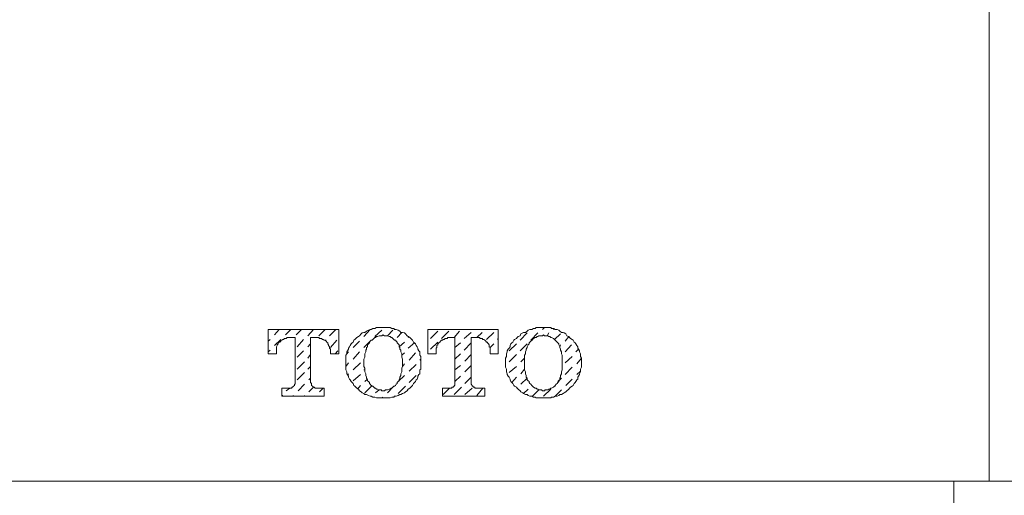
# Model space of a CAD drawing. Units: inches. Extents: x -483 to 1427, y -736 to 180.
# Drawn here: x 47 to 86, y -19 to 0 of the extents above; entities that cross this region are included whole.
import ezdxf

# ---------------------------------------------------------------- set-up
doc = ezdxf.new("R2010")
doc.units = ezdxf.units.IN
doc.header["$MEASUREMENT"] = 0
doc.layers.add('图层 1', color=7, linetype='Continuous')

msp = doc.modelspace()

# ---------------------------------------------------------------- linework, layer by layer
at = {"layer": '图层 1', "color": 7, "lineweight": 9}
for points in [[(85.493, -18.26), (85.493, 61.24)], [(57.133, -12.295), (57.133, -13.248)], [(57.133, -12.295), (59.905, -12.295)], [(57.381, -12.508), (57.559, -12.295)], [(57.81, -12.508), (58.023, -12.295)], [(58.233, -12.508), (58.449, -12.295)], [(58.696, -12.54), (58.909, -12.295)], [(59.122, -12.54), (59.373, -12.295)], [(59.545, -12.54), (59.796, -12.295)], [(59.905, -12.295), (59.905, -13.248)], [(61.644, -12.22), (61.606, -12.22), (61.538, -12.22), (61.465, -12.22), (61.393, -12.22), (61.321, -12.251), (61.249, -12.251), (61.18, -12.295), (61.146, -12.295), (61.074, -12.327), (61.005, -12.364), (60.933, -12.408), (60.898, -12.408), (60.823, -12.433), (60.786, -12.464), (60.72, -12.54), (60.682, -12.577), (60.613, -12.609)], [(60.898, -12.577), (61.146, -12.295)], [(61.321, -12.577), (61.606, -12.327)], [(62.706, -12.609), (62.637, -12.577), (62.599, -12.54), (62.531, -12.464), (62.493, -12.433), (62.421, -12.408), (62.352, -12.408), (62.314, -12.364), (62.245, -12.327), (62.173, -12.295), (62.105, -12.295), (62.07, -12.251), (62.001, -12.251), (61.926, -12.22), (61.854, -12.22), (61.782, -12.22), (61.713, -12.22), (61.644, -12.22)], [(61.819, -12.54), (62.032, -12.327)], [(63.414, -12.295), (63.414, -13.248)], [(63.414, -12.295), (66.183, -12.295)], [(63.52, -12.646), (63.806, -12.364)], [(63.946, -12.646), (64.232, -12.364)], [(64.448, -12.609), (64.658, -12.364)], [(66.183, -12.295), (66.183, -13.248)], [(67.962, -12.22), (67.887, -12.22), (67.818, -12.22), (67.743, -12.22), (67.677, -12.22), (67.64, -12.251), (67.571, -12.251), (67.499, -12.295), (67.43, -12.295), (67.355, -12.327), (67.323, -12.364), (67.251, -12.408), (67.179, -12.408), (67.145, -12.433), (67.07, -12.464), (67.038, -12.54), (66.966, -12.577), (66.929, -12.609)], [(67.925, -12.295), (67.997, -12.22)], [(68.987, -12.609), (68.959, -12.577), (68.883, -12.54), (68.846, -12.464), (68.777, -12.433), (68.739, -12.408), (68.67, -12.408), (68.598, -12.364), (68.561, -12.327), (68.495, -12.295), (68.42, -12.295), (68.351, -12.251), (68.279, -12.251), (68.244, -12.22), (68.169, -12.22), (68.103, -12.22), (68.031, -12.22), (67.962, -12.22)], [(68.351, -12.295), (68.389, -12.251)], [(57.133, -12.753), (57.208, -12.684)], [(57.381, -12.928), (57.631, -12.684)], [(57.951, -12.609), (57.913, -12.609), (57.882, -12.609), (57.844, -12.646), (57.81, -12.646), (57.772, -12.646), (57.741, -12.684), (57.703, -12.684), (57.666, -12.715), (57.631, -12.715), (57.631, -12.753), (57.597, -12.79), (57.559, -12.79), (57.525, -12.822), (57.525, -12.859), (57.487, -12.897), (57.487, -12.928), (57.453, -12.972), (57.453, -13.003), (57.453, -13.035), (57.453, -13.072), (57.453, -13.11), (57.453, -13.141)], [(57.951, -12.609), (58.198, -12.609)], [(58.198, -12.609), (58.198, -14.382)], [(58.27, -12.972), (58.521, -12.684)], [(58.803, -12.609), (58.803, -14.382)], [(58.803, -12.609), (59.05, -12.609)], [(59.583, -13.141), (59.583, -13.11), (59.583, -13.072), (59.545, -13.035), (59.545, -13.003), (59.545, -12.972), (59.511, -12.928), (59.511, -12.897), (59.479, -12.859), (59.479, -12.822), (59.442, -12.79), (59.41, -12.753), (59.373, -12.715), (59.338, -12.715), (59.298, -12.684), (59.263, -12.684), (59.229, -12.646), (59.191, -12.646), (59.154, -12.646), (59.122, -12.609), (59.085, -12.609), (59.05, -12.609)], [(59.373, -12.715), (59.41, -12.715)], [(59.583, -13.003), (59.83, -12.715)], [(60.613, -12.609), (60.579, -12.646), (60.541, -12.684), (60.504, -12.715), (60.472, -12.79), (60.435, -12.822), (60.4, -12.859), (60.363, -12.928), (60.328, -12.972), (60.294, -13.035), (60.294, -13.072), (60.256, -13.141), (60.222, -13.179), (60.222, -13.248), (60.187, -13.31), (60.187, -13.354), (60.187, -13.429), (60.187, -13.498), (60.187, -13.536), (60.187, -13.605), (60.187, -13.674), (60.187, -13.711), (60.187, -13.78), (60.187, -13.855), (60.187, -13.887), (60.222, -13.962), (60.222, -14.037), (60.256, -14.068), (60.294, -14.131), (60.294, -14.169), (60.328, -14.244), (60.363, -14.275), (60.4, -14.344), (60.435, -14.382), (60.472, -14.419), (60.504, -14.494), (60.541, -14.532), (60.579, -14.563), (60.613, -14.601)], [(60.472, -13.003), (60.72, -12.753)], [(60.898, -13.003), (61.146, -12.753)], [(61.644, -12.508), (61.606, -12.54), (61.575, -12.54), (61.538, -12.54), (61.5, -12.54), (61.428, -12.577), (61.393, -12.577), (61.356, -12.609), (61.321, -12.609), (61.287, -12.646), (61.249, -12.684), (61.218, -12.715), (61.18, -12.715), (61.146, -12.753), (61.111, -12.79), (61.111, -12.822), (61.074, -12.859), (61.043, -12.897), (61.043, -12.972), (61.005, -13.003)], [(62.314, -13.003), (62.28, -12.972), (62.28, -12.897), (62.245, -12.859), (62.211, -12.822), (62.211, -12.79), (62.173, -12.753), (62.136, -12.715), (62.105, -12.715), (62.07, -12.684), (62.032, -12.646), (62.001, -12.609), (61.964, -12.609), (61.926, -12.577), (61.888, -12.577), (61.819, -12.54), (61.782, -12.54), (61.747, -12.54), (61.713, -12.54), (61.644, -12.508)], [(62.211, -12.609), (62.39, -12.408)], [(62.637, -12.609), (62.672, -12.577)], [(62.706, -14.601), (62.744, -14.563), (62.778, -14.532), (62.812, -14.494), (62.847, -14.419), (62.885, -14.382), (62.922, -14.344), (62.953, -14.275), (62.988, -14.244), (63.025, -14.169), (63.025, -14.131), (63.063, -14.068), (63.098, -14.037), (63.098, -13.962), (63.098, -13.887), (63.132, -13.855), (63.132, -13.78), (63.132, -13.711), (63.132, -13.674), (63.132, -13.605), (63.132, -13.536), (63.132, -13.498), (63.132, -13.429), (63.132, -13.354), (63.098, -13.31), (63.098, -13.248), (63.098, -13.179), (63.063, -13.141), (63.025, -13.072), (63.025, -13.035), (62.988, -12.972), (62.953, -12.928), (62.922, -12.859), (62.885, -12.822), (62.847, -12.79), (62.812, -12.715), (62.778, -12.684), (62.744, -12.646), (62.706, -12.609)], [(64.269, -12.609), (64.232, -12.609), (64.2, -12.609), (64.166, -12.646), (64.128, -12.646), (64.091, -12.646), (64.053, -12.684), (64.019, -12.684), (63.984, -12.715), (63.946, -12.715), (63.912, -12.753), (63.878, -12.79), (63.84, -12.822), (63.806, -12.859), (63.806, -12.897), (63.771, -12.928), (63.771, -12.972), (63.771, -13.003), (63.74, -13.035), (63.74, -13.072), (63.74, -13.11), (63.74, -13.141)], [(64.269, -12.609), (64.479, -12.609)], [(64.479, -12.609), (64.479, -14.382)], [(64.836, -12.646), (65.118, -12.408)], [(65.118, -12.609), (65.118, -14.382)], [(65.118, -12.609), (65.369, -12.609)], [(65.334, -12.609), (65.544, -12.408)], [(65.867, -13.141), (65.867, -13.11), (65.867, -13.072), (65.867, -13.035), (65.867, -13.003), (65.829, -12.972), (65.829, -12.928), (65.829, -12.897), (65.798, -12.859), (65.76, -12.822), (65.76, -12.79), (65.726, -12.79), (65.688, -12.753), (65.651, -12.715), (65.616, -12.684), (65.579, -12.684), (65.544, -12.646), (65.513, -12.646), (65.475, -12.646), (65.441, -12.609), (65.406, -12.609), (65.369, -12.609)], [(65.726, -12.684), (66.005, -12.408)], [(66.149, -12.684), (66.183, -12.646)], [(66.929, -12.609), (66.894, -12.646), (66.822, -12.684), (66.791, -12.715), (66.756, -12.79), (66.716, -12.822), (66.681, -12.859), (66.647, -12.928), (66.647, -12.972), (66.612, -13.035), (66.575, -13.072), (66.537, -13.141), (66.537, -13.179), (66.503, -13.248), (66.503, -13.31), (66.503, -13.354), (66.468, -13.429), (66.468, -13.498), (66.468, -13.536), (66.468, -13.605), (66.468, -13.674), (66.468, -13.711), (66.468, -13.78), (66.503, -13.855), (66.503, -13.887), (66.503, -13.962), (66.537, -14.037), (66.537, -14.068), (66.575, -14.131), (66.612, -14.169), (66.647, -14.244), (66.647, -14.275), (66.681, -14.344), (66.716, -14.382), (66.756, -14.419), (66.791, -14.494), (66.822, -14.532), (66.894, -14.563), (66.929, -14.601)], [(67.038, -12.715), (67.323, -12.433)], [(67.962, -12.508), (67.925, -12.54), (67.887, -12.54), (67.818, -12.54), (67.781, -12.54), (67.743, -12.577), (67.709, -12.577), (67.677, -12.609), (67.64, -12.609), (67.571, -12.646), (67.533, -12.684), (67.533, -12.715), (67.499, -12.715), (67.461, -12.753), (67.43, -12.79), (67.392, -12.822), (67.392, -12.859), (67.355, -12.897), (67.323, -12.972), (67.323, -13.003)], [(67.461, -12.715), (67.743, -12.433)], [(68.598, -13.003), (68.598, -12.972), (68.561, -12.897), (68.561, -12.859), (68.529, -12.822), (68.495, -12.79), (68.457, -12.753), (68.42, -12.715), (68.389, -12.684), (68.351, -12.646), (68.279, -12.609), (68.244, -12.609), (68.207, -12.577), (68.169, -12.577), (68.135, -12.54), (68.103, -12.54), (68.031, -12.54), (67.997, -12.54), (67.962, -12.508)], [(68.103, -12.54), (68.169, -12.433)], [(68.389, -12.684), (68.633, -12.464)], [(68.811, -12.753), (68.959, -12.577)], [(68.987, -14.601), (69.024, -14.563), (69.093, -14.532), (69.131, -14.494), (69.165, -14.419), (69.203, -14.382), (69.237, -14.344), (69.272, -14.275), (69.31, -14.244), (69.31, -14.169), (69.344, -14.131), (69.378, -14.068), (69.378, -14.037), (69.413, -13.962), (69.413, -13.887), (69.413, -13.855), (69.45, -13.78), (69.45, -13.711), (69.45, -13.674), (69.45, -13.605), (69.45, -13.536), (69.45, -13.498), (69.45, -13.429), (69.413, -13.354), (69.413, -13.31), (69.413, -13.248), (69.378, -13.179), (69.378, -13.141), (69.344, -13.072), (69.31, -13.035), (69.31, -12.972), (69.272, -12.928), (69.237, -12.859), (69.203, -12.822), (69.165, -12.79), (69.131, -12.715), (69.093, -12.684), (69.024, -12.646), (68.987, -12.609)], [(57.133, -13.179), (57.208, -13.11)], [(57.453, -13.141), (57.453, -13.248)], [(58.27, -13.385), (58.521, -13.141)], [(58.696, -12.972), (58.803, -12.859)], [(59.583, -13.141), (59.583, -13.248)], [(59.761, -13.248), (59.871, -13.141)], [(61.005, -13.003), (61.005, -13.072), (60.967, -13.11), (60.967, -13.179), (60.933, -13.248), (60.933, -13.31), (60.933, -13.385), (60.898, -13.467), (60.898, -13.536), (60.898, -13.605), (60.898, -13.674), (60.898, -13.749), (60.933, -13.818), (60.933, -13.887), (60.933, -13.962), (60.967, -14.037), (60.967, -14.106), (61.005, -14.169), (61.005, -14.206)], [(62.28, -12.972), (62.493, -12.79)], [(62.314, -14.206), (62.314, -14.169), (62.352, -14.106), (62.352, -14.037), (62.39, -13.962), (62.39, -13.887), (62.39, -13.818), (62.421, -13.749), (62.421, -13.674), (62.421, -13.605), (62.421, -13.536), (62.421, -13.467), (62.39, -13.385), (62.39, -13.31), (62.39, -13.248), (62.352, -13.179), (62.352, -13.11), (62.314, -13.072), (62.314, -13.003)], [(62.637, -13.035), (62.885, -12.822)], [(63.52, -13.072), (63.806, -12.79)], [(63.74, -13.141), (63.74, -13.248)], [(64.479, -13.003), (64.695, -12.822)], [(64.836, -13.11), (65.118, -12.822)], [(65.867, -13.003), (66.005, -12.859)], [(65.867, -13.141), (65.867, -13.248)], [(66.612, -13.141), (66.894, -12.859)], [(67.038, -13.141), (67.323, -12.859)], [(67.323, -13.003), (67.286, -13.072), (67.286, -13.11), (67.251, -13.179), (67.251, -13.248), (67.214, -13.31), (67.214, -13.385), (67.214, -13.467), (67.214, -13.536), (67.214, -13.605), (67.214, -13.674), (67.214, -13.749), (67.214, -13.818), (67.214, -13.887), (67.251, -13.962), (67.251, -14.037), (67.286, -14.106), (67.286, -14.169), (67.323, -14.206)], [(68.598, -12.972), (68.633, -12.897)], [(68.598, -14.206), (68.633, -14.169), (68.633, -14.106), (68.67, -14.037), (68.67, -13.962), (68.702, -13.887), (68.702, -13.818), (68.702, -13.749), (68.702, -13.674), (68.702, -13.605), (68.702, -13.536), (68.702, -13.467), (68.702, -13.385), (68.702, -13.31), (68.67, -13.248), (68.67, -13.179), (68.633, -13.11), (68.633, -13.072), (68.598, -13.003)], [(68.811, -13.179), (69.059, -12.897)], [(69.237, -13.179), (69.344, -13.072)], [(57.133, -13.248), (57.453, -13.248)], [(58.696, -13.429), (58.803, -13.279)], [(59.583, -13.248), (59.905, -13.248)], [(60.222, -13.248), (60.294, -13.179)], [(60.472, -13.467), (60.72, -13.179)], [(62.39, -13.31), (62.493, -13.216)], [(62.672, -13.498), (62.922, -13.216)], [(63.098, -13.498), (63.132, -13.467)], [(63.414, -13.248), (63.74, -13.248)], [(64.479, -13.467), (64.695, -13.248)], [(64.871, -13.536), (65.118, -13.279)], [(65.867, -13.248), (66.183, -13.248)], [(66.612, -13.573), (66.894, -13.279)], [(67.07, -13.573), (67.214, -13.429)], [(68.811, -13.605), (69.093, -13.354)], [(69.272, -13.642), (69.45, -13.429)], [(58.27, -13.855), (58.555, -13.573)], [(58.696, -13.855), (58.803, -13.749)], [(60.187, -13.749), (60.294, -13.605)], [(60.472, -13.887), (60.757, -13.605)], [(60.898, -13.887), (60.933, -13.887)], [(62.421, -13.749), (62.493, -13.642)], [(62.672, -13.931), (62.953, -13.674)], [(64.479, -13.887), (64.695, -13.711)], [(64.871, -13.962), (65.118, -13.711)], [(66.612, -13.993), (66.894, -13.749)], [(67.07, -14.037), (67.214, -13.855)], [(68.811, -14.068), (69.093, -13.78)], [(69.272, -14.068), (69.413, -13.931)], [(58.27, -14.275), (58.555, -13.993)], [(58.731, -14.275), (58.803, -14.206)], [(60.256, -14.106), (60.294, -14.037)], [(60.472, -14.313), (60.757, -14.068)], [(60.933, -14.344), (61.043, -14.244)], [(61.005, -14.206), (61.043, -14.275), (61.043, -14.313), (61.074, -14.344), (61.111, -14.382), (61.111, -14.419), (61.146, -14.451), (61.18, -14.494), (61.218, -14.532), (61.249, -14.532), (61.287, -14.563), (61.321, -14.601), (61.356, -14.601), (61.393, -14.638), (61.428, -14.638), (61.5, -14.67), (61.538, -14.67), (61.575, -14.67), (61.606, -14.714), (61.644, -14.714)], [(61.644, -14.714), (61.713, -14.714), (61.747, -14.67), (61.782, -14.67), (61.819, -14.67), (61.888, -14.638), (61.926, -14.638), (61.964, -14.601), (62.001, -14.601), (62.032, -14.563), (62.07, -14.532), (62.105, -14.532), (62.136, -14.494), (62.173, -14.451), (62.211, -14.419), (62.211, -14.382), (62.245, -14.344), (62.28, -14.313), (62.28, -14.275), (62.314, -14.206)], [(62.245, -14.344), (62.493, -14.106)], [(62.672, -14.382), (62.953, -14.106)], [(64.479, -14.344), (64.695, -14.131)], [(64.871, -14.419), (65.118, -14.169)], [(66.716, -14.382), (66.894, -14.169)], [(67.07, -14.451), (67.323, -14.206)], [(67.323, -14.206), (67.323, -14.275), (67.355, -14.313), (67.392, -14.344), (67.392, -14.382), (67.43, -14.419), (67.461, -14.451), (67.499, -14.494), (67.533, -14.532), (67.571, -14.563), (67.64, -14.601), (67.677, -14.601), (67.709, -14.638), (67.743, -14.638), (67.781, -14.67), (67.818, -14.67), (67.887, -14.67), (67.925, -14.714), (67.962, -14.714)], [(67.962, -14.714), (67.997, -14.714), (68.031, -14.67), (68.103, -14.67), (68.135, -14.67), (68.169, -14.638), (68.207, -14.638), (68.244, -14.601), (68.279, -14.601), (68.351, -14.563), (68.389, -14.532), (68.42, -14.532), (68.42, -14.494), (68.457, -14.451), (68.495, -14.419), (68.529, -14.382), (68.561, -14.344), (68.561, -14.313), (68.598, -14.275), (68.598, -14.206)], [(68.529, -14.344), (68.67, -14.206)], [(68.846, -14.494), (69.093, -14.244)], [(57.666, -14.601), (57.985, -14.601)], [(57.666, -14.601), (57.666, -14.92)], [(57.844, -14.714), (57.985, -14.601)], [(57.985, -14.601), (58.023, -14.601), (58.057, -14.601), (58.057, -14.563), (58.092, -14.563), (58.129, -14.532), (58.164, -14.494), (58.164, -14.451), (58.198, -14.451), (58.198, -14.419), (58.198, -14.382)], [(58.308, -14.714), (58.555, -14.451)], [(58.731, -14.745), (58.909, -14.563)], [(58.803, -14.382), (58.84, -14.419), (58.84, -14.451), (58.84, -14.494), (58.875, -14.532), (58.909, -14.563), (58.947, -14.563), (58.981, -14.601), (59.016, -14.601)], [(59.016, -14.601), (59.338, -14.601)], [(59.154, -14.745), (59.298, -14.601)], [(59.338, -14.601), (59.338, -14.92)], [(60.613, -14.601), (60.682, -14.638), (60.72, -14.714), (60.786, -14.745), (60.823, -14.783), (60.898, -14.814), (60.933, -14.852), (61.005, -14.852), (61.074, -14.889), (61.146, -14.92), (61.18, -14.92), (61.249, -14.952), (61.321, -14.952), (61.393, -14.989), (61.465, -14.989), (61.538, -14.989), (61.606, -14.989), (61.644, -14.989)], [(60.648, -14.638), (60.757, -14.494)], [(60.933, -14.783), (61.218, -14.494)], [(61.356, -14.783), (61.5, -14.67)], [(61.644, -14.989), (61.713, -14.989), (61.782, -14.989), (61.854, -14.989), (61.926, -14.989), (62.001, -14.952), (62.07, -14.952), (62.105, -14.92), (62.173, -14.92), (62.245, -14.889), (62.314, -14.852), (62.352, -14.852), (62.421, -14.814), (62.493, -14.783), (62.531, -14.745), (62.599, -14.714), (62.637, -14.638), (62.706, -14.601)], [(61.819, -14.783), (62.032, -14.563)], [(62.245, -14.814), (62.531, -14.532)], [(63.984, -14.601), (64.304, -14.601)], [(63.984, -14.601), (63.984, -14.92)], [(64.019, -14.852), (64.269, -14.601)], [(64.304, -14.601), (64.338, -14.601), (64.373, -14.563), (64.41, -14.563), (64.448, -14.532), (64.448, -14.494), (64.479, -14.494), (64.479, -14.451), (64.479, -14.419), (64.479, -14.382)], [(64.448, -14.852), (64.733, -14.563)], [(64.871, -14.852), (65.153, -14.601)], [(65.118, -14.382), (65.118, -14.419), (65.118, -14.451), (65.153, -14.494), (65.153, -14.532), (65.19, -14.532), (65.19, -14.563), (65.228, -14.563), (65.265, -14.563), (65.265, -14.601), (65.297, -14.601)], [(65.297, -14.601), (65.651, -14.601)], [(65.334, -14.889), (65.579, -14.601)], [(65.651, -14.601), (65.651, -14.92)], [(66.929, -14.601), (66.966, -14.638), (67.038, -14.714), (67.07, -14.745), (67.145, -14.783), (67.179, -14.814), (67.251, -14.852), (67.323, -14.852), (67.355, -14.889), (67.43, -14.92), (67.499, -14.92), (67.571, -14.952), (67.64, -14.952), (67.677, -14.989), (67.743, -14.989), (67.818, -14.989), (67.887, -14.989), (67.962, -14.989)], [(67.179, -14.814), (67.355, -14.638)], [(67.533, -14.92), (67.781, -14.67)], [(67.962, -14.989), (68.031, -14.989), (68.103, -14.989), (68.169, -14.989), (68.244, -14.989), (68.279, -14.952), (68.351, -14.952), (68.42, -14.92), (68.495, -14.92), (68.561, -14.889), (68.598, -14.852), (68.67, -14.852), (68.739, -14.814), (68.777, -14.783), (68.846, -14.745), (68.883, -14.714), (68.959, -14.638), (68.987, -14.601)], [(67.962, -14.92), (68.244, -14.638)], [(68.42, -14.92), (68.67, -14.67)], [(57.666, -14.889), (57.703, -14.889)], [(57.666, -14.92), (59.338, -14.92)], [(58.092, -14.92), (58.129, -14.889)], [(58.555, -14.92), (58.555, -14.889)], [(61.606, -14.989), (61.644, -14.952)], [(63.984, -14.92), (65.651, -14.92)], [(52.951, -18.26), (13.051, -18.26)], [(41.091, -18.26), (63.311, -18.26)], [(63.311, -18.26), (85.493, -18.26)], [(73.639, -18.26), (106.86, -18.26)], [(84.108, -19.256), (84.108, -18.26)]]:
    msp.add_lwpolyline(points, dxfattribs=at)

doc.saveas('drawing.dxf')
